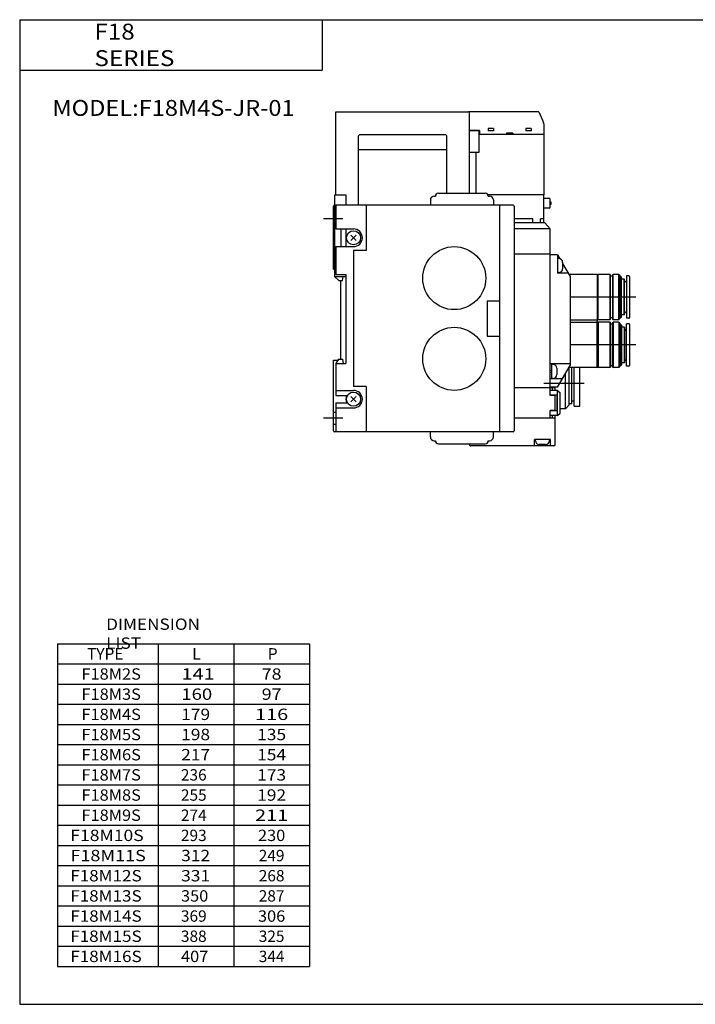
# Model space of a CAD drawing. Extents: x -281 to 282, y -197 to 196.
# Drawn here: x -281 to -13, y -195 to 196 of the extents above; entities that cross this region are included whole.
import ezdxf

# ---------------------------------------------------------------- set-up
doc = ezdxf.new("R2010")
doc.units = 0
doc.layers.get('0').update_dxf_attribs({"linetype": 'CONTINUOUS'})

# ---------------------------------------------------------------- blocks, each defined once
blk = doc.blocks.new('F18MS_SAMPLE-2')
at = {"color": 7, "linetype": 'CONTINUOUS'}
for p, q in [((1, 42.5), (53.5, 42.5)), ((1, 9.5), (1, 42.5)), ((54, 10.2), (54, 42)), ((10, 33), (10.5, 33.5)), ((10, 5.5), (10, 33)), ((10.5, 33.5), (44.5, 33.5)), ((44.5, 33.5), (45, 33)), ((45, 10.2), (45, 33)), ((10, 27.5), (45, 27.5)), ((0.5, 9.5), (0.5, -22.8)), ((0.5, 9.5), (4.9, 9.5)), ((4.9, 9.5), (4.9, 5.5)), ((40, 9), (40.5, 9)), ((41.7, 10.2), (60.3, 10.2)), ((83.5, 9.5), (61.39, 9.5)), ((61.5, 9), (62, 9)), ((83.5, -1.5), (83.5, 9.5)), ((85.7, 8.15), (83.5, 8.15)), ((86, 4.55), (86, 7.85)), ((0, -20), (0, 5)), ((0.5, 5.5), (1, 5.5)), ((71.3, 5.5), (1, 5.5)), ((1, 5.5), (1, -4)), ((13, 5.5), (13, -12.5)), ((38.5, 7.5), (38.5, 5.5)), ((63.5, 7.5), (63.5, 5.5)), ((66, 5.5), (66, -84.5)), ((71.8, 5), (71.8, -84)), ((85.7, 4.25), (83.5, 4.25)), ((86.2, 6.7), (86, 6.7)), ((86.2, 5.7), (86, 5.7)), ((86.5, 6), (86.5, 6.4)), ((0, 2.4), (0.5, 2.4)), ((0, -2.4), (0.5, -2.4)), ((0.5, -1.5), (1, -1.5)), ((79.2, 0), (71.8, 0)), ((84, -1.5), (71.8, -1.5)), ((79.2, -1.5), (79.2, 0)), ((83.5, 0), (82.2, 0)), ((82.2, -1.5), (82.2, 0)), ((86, -4), (84, -1.5)), ((1, -4), (8, -4)), ((3, -4), (3, -11)), ((4.9, -4), (4.9, -11)), ((5, -4), (5, -11)), ((6.94, -6.44), (9.06, -8.56)), ((6.94, -8.56), (9.06, -6.44)), ((86, -4), (71.8, -4)), ((86, -70), (86, -4)), ((1, -11), (1, -22)), ((1, -11), (8, -11)), ((13, -12.5), (8, -12.5)), ((8, -12.5), (8, -66.5)), ((86, -14), (71.8, -14)), ((0, -20), (0.5, -20)), ((0.5, -22.8), (2.2, -24.5)), ((0.5, -22.8), (4.9, -22.8)), ((1, -22), (5, -22)), ((3.6, -24.5), (3.9, -22.8)), ((4.9, -22), (4.9, -22.8)), ((5, -22), (5, -57.3)), ((2.2, -24.5), (3.6, -24.5)), ((3, -55.6), (3, -24.5)), ((61, -32.5), (61, -46.5)), ((61, -32.5), (66, -32.5)), ((61, -46.5), (66, -46.5)), ((0, -56), (1.84, -56)), ((0, -84), (0, -56)), ((2.1, -55.6), (1, -57.3)), ((1, -57.3), (1, -70)), ((1, -57.3), (5, -57.3)), ((2.1, -55.6), (3.7, -55.6)), ((4, -57.3), (3.7, -55.6)), ((1, -68), (8, -68)), ((1, -70), (5.4, -70)), ((13, -66.5), (8, -66.5)), ((13, -66.5), (13, -84.5)), ((88, -67), (71.8, -67)), ((88, -70), (86, -70)), ((86.1, -69.9), (86.1, -68)), ((89, -68), (86.1, -68)), ((88.8, -69.9), (86.1, -69.9)), ((87, -68), (87, -67)), ((87, -70), (87, -69.9)), ((88, -68), (88, -67)), ((88, -76.1), (88, -69.9)), ((88.8, -76.1), (88.8, -69.9)), ((89, -78), (89, -68)), ((89, -68), (90, -69)), ((90, -77), (90, -69)), ((1, -73), (1, -84.5)), ((1, -73), (5.4, -73)), ((6.94, -70.44), (9.06, -72.56)), ((6.94, -72.56), (9.06, -70.44)), ((0, -76.6), (1, -76.6)), ((1, -75), (8, -75)), ((86, -79), (86, -76)), ((88, -76), (86, -76)), ((88.8, -76.1), (86.1, -76.1)), ((86.1, -78), (86.1, -76.1)), ((89, -78), (86.1, -78)), ((87, -76.1), (87, -76)), ((87, -79), (87, -78)), ((88, -89.5), (88, -78)), ((89, -78), (90, -77)), ((0, -81.4), (1, -81.4)), ((88, -79), (71.8, -79)), ((71.3, -84.5), (0.5, -84.5)), ((38.5, -86.5), (38.5, -84.5)), ((63.5, -86.5), (63.5, -84.5)), ((40, -88), (40.5, -88)), ((41.7, -89.2), (60.3, -89.2)), ((54, -89.2), (54, -89.5)), ((61.5, -88), (62, -88)), ((86.2, -87.5), (79.8, -87.5)), ((79.8, -90), (79.8, -87.5)), ((80.25, -88), (80.25, -87.5)), ((84.25, -89.5), (81.75, -89.5)), ((85.75, -88), (85.75, -87.5)), ((86.2, -90), (86.2, -87.5)), ((87.5, -90), (54.5, -90))]:
    blk.add_line(p, q, dxfattribs=at)
at = {"color": 4, "linetype": 'CONTINUOUS'}
for p, q in [((81.17, 42.5), (54, 42.5)), ((81.63, 42.2), (83.37, 38.29)), ((63.5, 35.9), (61.4, 35.9)), ((61.4, 35.9), (61.4, 34.95)), ((63.5, 35.9), (63.5, 34.95)), ((76.4, 35.9), (76.4, 34.95)), ((78.5, 35.9), (76.4, 35.9)), ((78.5, 35.9), (78.5, 34.95)), ((83.5, 37.68), (83.5, 33.5)), ((58, 35.1), (54, 35.1)), ((54, 35), (57.9, 35)), ((57.9, 26.5), (57.9, 35)), ((83.5, 33.5), (57.9, 33.5)), ((58, 35.1), (58, 33.5)), ((63.5, 34.95), (61.4, 34.95)), ((68.75, 34), (68.75, 33.5)), ((71.25, 34), (68.75, 34)), ((71.25, 34), (71.25, 33.5)), ((78.5, 34.95), (76.4, 34.95)), ((83.5, 33.5), (83.5, 9.5)), ((54, 26.5), (57.9, 26.5)), ((56.5, 26.5), (56.5, 10.2)), ((89, -14.2), (86, -14.2)), ((89, -14.2), (89, -21.5)), ((89, -14.2), (89.93, -15.81)), ((89.5, -15.75), (89, -15.75)), ((91, -17.25), (91, -19.75)), ((91, -17.66), (94, -22.86)), ((89.5, -21.25), (89, -21.25)), ((93.21, -21.5), (89, -21.5)), ((104.7, -22), (93.5, -22)), ((94, -22.86), (94, -58.14)), ((104.7, -22), (104.7, -40.5)), ((104.9, -22.2), (104.7, -22)), ((104.9, -22.2), (105.1, -22)), ((104.9, -39.8), (104.9, -22.2)), ((109.8, -22), (105.1, -22)), ((105.1, -40), (105.1, -22)), ((109.8, -22), (109.9, -22.1)), ((109.8, -40), (109.8, -22)), ((109.9, -22.1), (109.9, -39.9)), ((110.8, -22.7), (109.9, -22.7)), ((110.8, -22.2), (111, -22)), ((110.8, -22.2), (110.8, -39.8)), ((113.36, -22), (111, -22)), ((111, -40), (111, -22)), ((113.36, -22), (113.8, -22.75)), ((113.36, -40), (113.36, -22)), ((113.8, -22.75), (114.4, -23.1)), ((113.8, -39.25), (113.8, -22.75)), ((114.4, -38.9), (114.4, -23.1)), ((117.3, -22.6), (116.4, -22.6)), ((116.4, -22.6), (116.4, -39.4)), ((117.6, -22.9), (117.6, -39.1)), ((115.4, -23.9), (114.4, -23.9)), ((115.5, -24), (115.4, -23.9)), ((115.4, -38.1), (115.4, -23.9)), ((115.5, -38), (115.5, -24)), ((115.9, -25), (115.5, -25)), ((113.8, -39.25), (114.4, -38.9)), ((115.4, -38.1), (114.4, -38.1)), ((115.5, -38), (115.4, -38.1)), ((115.9, -37), (115.5, -37)), ((94, -40), (104.7, -40)), ((94, -41), (104.7, -41)), ((104.9, -39.8), (104.7, -40)), ((104.7, -59), (104.7, -40.5)), ((104.9, -41.2), (104.7, -41)), ((104.9, -39.8), (105.1, -40)), ((104.9, -41.2), (105.1, -41)), ((104.9, -41.2), (104.9, -58.8)), ((109.8, -40), (105.1, -40)), ((105.1, -41), (105.1, -59)), ((109.8, -41), (105.1, -41)), ((109.8, -40), (109.9, -39.9)), ((109.8, -41), (109.8, -59)), ((109.8, -41), (109.9, -41.1)), ((110.8, -39.3), (109.9, -39.3)), ((109.9, -58.9), (109.9, -41.1)), ((110.8, -41.7), (109.9, -41.7)), ((110.8, -39.8), (111, -40)), ((110.8, -41.2), (111, -41)), ((110.8, -58.8), (110.8, -41.2)), ((113.36, -40), (111, -40)), ((111, -41), (111, -59)), ((113.36, -41), (111, -41)), ((113.36, -40), (113.8, -39.25)), ((113.36, -41), (113.36, -59)), ((113.36, -41), (113.8, -41.75)), ((113.8, -41.75), (113.8, -58.25)), ((113.8, -41.75), (114.4, -42.1)), ((114.4, -42.1), (114.4, -57.9)), ((115.4, -42.9), (114.4, -42.9)), ((115.4, -42.9), (115.4, -57.1)), ((115.5, -43), (115.4, -42.9)), ((117.3, -39.4), (116.4, -39.4)), ((117.3, -41.6), (116.4, -41.6)), ((116.4, -58.4), (116.4, -41.6)), ((117.6, -41.9), (117.6, -58.1)), ((115.5, -43), (115.5, -57)), ((115.9, -44), (115.5, -44)), ((94, -57.5), (86, -57.5)), ((86.7, -57.55), (86, -57.55)), ((86.7, -63.45), (86.7, -57.55)), ((87.2, -57.75), (86.7, -57.75)), ((89, -66.8), (94, -58.14)), ((110.8, -58.3), (109.9, -58.3)), ((113.36, -59), (113.8, -58.25)), ((113.8, -58.25), (114.4, -57.9)), ((115.4, -57.1), (114.4, -57.1)), ((115.5, -57), (115.4, -57.1)), ((115.9, -56), (115.5, -56)), ((117.3, -58.4), (116.4, -58.4)), ((86, -60.15), (86.7, -59.96)), ((86.7, -60.85), (86, -61.04)), ((88.7, -59.25), (88.7, -61.75)), ((92.1, -75.3), (92.1, -61.43)), ((104.7, -59), (93.5, -59)), ((93.6, -73.8), (93.6, -59)), ((94.6, -73.3), (94.6, -59)), ((95.6, -74.3), (95.6, -59)), ((97.8, -74.3), (97.8, -59)), ((104.9, -58.8), (104.7, -59)), ((104.9, -58.8), (105.1, -59)), ((109.8, -59), (105.1, -59)), ((109.8, -59), (109.9, -58.9)), ((110.8, -58.8), (111, -59)), ((113.36, -59), (111, -59)), ((86.7, -63.45), (86, -63.45)), ((90.91, -63.5), (86, -63.5)), ((87.2, -63.25), (86.7, -63.25)), ((89, -66.8), (86, -66.8)), ((93.6, -73.8), (92.1, -75.3)), ((94.6, -73.3), (93.6, -73.3)), ((95.6, -72.3), (94.6, -72.3)), ((92.1, -75.3), (90, -75.3)), ((95.6, -74.3), (97.8, -74.3))]:
    blk.add_line(p, q, dxfattribs=at)
at = {"color": 2, "linetype": 'CONTINUOUS'}
for p, q in [((3.79, 0), (-3.94, 0)), ((3.79, -79), (-3.94, -79))]:
    blk.add_line(p, q, dxfattribs=at)
at = {"color": 200, "linetype": 'CONTINUOUS'}
for p, q in [((119.99, -31), (94, -31)), ((119.99, -50), (94, -50)), ((99.53, -65.3), (83.59, -65.3))]:
    blk.add_line(p, q, dxfattribs=at)
at = {"color": 7, "linetype": 'CONTINUOUS'}
for centre, radius in [((8, -7.5), 2.8), ((48, -23.5), 12.5), ((48, -55.5), 12.5), ((8, -71.5), 2.8)]:
    blk.add_circle(centre, radius, dxfattribs=at)
for centre, radius, start, end in [((53.5, 42), 0.5, 0, 90), ((40, 7.5), 1.5, 90, 180), ((41.7, 9), 1.2, 90, 180), ((60.3, 9), 1.2, 360, 90), ((62, 7.5), 1.5, 360, 90), ((85.7, 7.85), 0.3, 360, 90), ((0.5, 5), 0.5, 90, 180), ((66.5, 5), 0.5, 90, 180), ((71.3, 5), 0.5, 360, 90), ((85.7, 4.55), 0.3, 270, 360), ((86.2, 6.4), 0.3, 360, 90), ((86.2, 6), 0.3, 270, 360), ((8, -7.5), 3.5, 270, 90), ((8, -71.5), 3, 150, 210), ((8, -71.5), 3.5, 270, 90), ((0.5, -84), 0.5, 180, 270), ((66.5, -84), 0.5, 180, 270), ((71.3, -84), 0.5, 270, 360), ((40, -86.5), 1.5, 180, 270), ((41.7, -88), 1.2, 180, 270), ((54.5, -89.5), 0.5, 179.9983, 270.0017), ((60.3, -88), 1.2, 270, 0), ((62, -86.5), 1.5, 270, 0), ((81.75, -88), 1.5, 180, 270), ((84.25, -88), 1.5, 270, 0), ((87.5, -89.5), 0.5, 270.0001, 0)]:
    blk.add_arc(centre, radius, start, end, dxfattribs=at)
at = {"color": 4, "linetype": 'CONTINUOUS'}
for centre, radius, start, end in [((54, 42), 0.498, 89.8229, 119.9711), ((81.18, 42), 0.497, 24.0059, 90.0792), ((82, 37.68), 1.5, 0.2143, 24.0399), ((89.5, -17.25), 1.5, 360, 89.9999), ((89.5, -19.75), 1.5, 270, 360), ((117.3, -22.9), 0.3, 360, 90), ((115.9, -24.5), 0.5, 270, 0), ((115.9, -37.5), 0.5, 360, 90), ((117.3, -39.1), 0.3, 270, 0), ((117.3, -41.9), 0.3, 0, 90), ((115.9, -43.5), 0.5, 270, 0), ((87.2, -59.25), 1.5, 0, 90), ((115.9, -56.5), 0.5, 0, 90), ((117.3, -58.1), 0.3, 270, 0), ((87.2, -61.75), 1.5, 269.9999, 359.9999)]:
    blk.add_arc(centre, radius, start, end, dxfattribs=at)

msp = doc.modelspace()

# ---------------------------------------------------------------- linework, layer by layer
at = {"color": 7, "linetype": 'CONTINUOUS'}
for p, q in [((-281.25, 195.5), (282.1, 195.5)), ((-281.25, 195.5), (-281.25, -195)), ((-161.25, 195.5), (-161.25, 175.5)), ((-281.25, 175.5), (-161.25, 175.5)), ((-266.25, -52), (-166.25, -52)), ((-266.25, -52), (-266.25, -180)), ((-226.25, -52), (-226.25, -180)), ((-196.25, -52), (-196.25, -180)), ((-166.25, -52), (-166.25, -180)), ((-266.25, -60), (-166.25, -60)), ((-266.25, -68), (-166.25, -68)), ((-266.25, -76), (-166.25, -76)), ((-266.25, -84), (-166.25, -84)), ((-266.25, -92), (-166.25, -92)), ((-266.25, -100), (-166.25, -100)), ((-266.25, -108), (-166.25, -108)), ((-266.25, -116), (-166.25, -116)), ((-266.25, -124), (-166.25, -124)), ((-266.25, -132), (-166.25, -132)), ((-266.25, -140), (-166.25, -140)), ((-266.25, -148), (-166.25, -148)), ((-266.25, -156), (-166.25, -156)), ((-266.25, -164), (-166.25, -164)), ((-266.25, -172), (-166.25, -172)), ((-266.25, -180), (-166.25, -180)), ((-281.25, -195), (282.1, -195))]:
    msp.add_line(p, q, dxfattribs=at)

# ---------------------------------------------------------------- block references
at = {"linetype": 'ByBlock'}
msp.add_blockref('F18MS_SAMPLE-2', (-156.74, 116.5), dxfattribs=at)

# ---------------------------------------------------------------- texts
at = {"color": 7, "linetype": 'CONTINUOUS'}
for s, insert, char_height, attachment_point in [('\\W1.119;\\A1;F18 SERIES', (-251.57, 185.5), 6.3, 4), ('\\W1.091;\\A1;MODEL:F18M4S-JR-01', (-268.25, 160.5), 6.3, 4), ('\\W1.111;\\A1;DIMENSION LIST', (-246.92, -48), 4.5, 4), ('\\A1;TYPE', (-254.5, -56), 4.5, 4), ('\\A1;L', (-212.75, -56), 4.5, 4), ('\\A1;P', (-182.75, -56), 4.5, 4), ('\\W1.059;\\A1;F18M2S', (-256.71, -64), 4.5, 4), ('\\W1.286;\\A1;141', (-217.04, -64), 4.5, 4), ('\\W1.154;\\A1; 78', (-181.25, -64), 4.5, 5), ('\\W1.059;\\A1;F18M3S', (-256.71, -72), 4.5, 4), ('\\W1.200;\\A1;160', (-217.1, -72), 4.5, 4), ('\\W1.154;\\A1; 97', (-181.25, -72), 4.5, 5), ('\\W1.059;\\A1;F18M4S', (-256.71, -80), 4.5, 4), ('\\W1.125;\\A1;179', (-217.16, -80), 4.5, 4), ('\\W1.286;\\A1;116', (-181.25, -80), 4.5, 5), ('\\W1.059;\\A1;F18M5S', (-256.71, -88), 4.5, 4), ('\\W1.125;\\A1;198', (-217.16, -88), 4.5, 4), ('\\W1.125;\\A1;135', (-181.25, -88), 4.5, 5), ('\\W1.059;\\A1;F18M6S', (-256.71, -96), 4.5, 4), ('\\W1.125;\\A1;217', (-217.16, -96), 4.5, 4), ('\\W1.125;\\A1;154', (-181.25, -96), 4.5, 5), ('\\W1.059;\\A1;F18M7S', (-256.71, -104), 4.5, 4), ('\\A1;236', (-217.25, -104), 4.5, 4), ('\\W1.125;\\A1;173', (-181.25, -104), 4.5, 5), ('\\W1.059;\\A1;F18M8S', (-256.71, -112), 4.5, 4), ('\\A1;255', (-217.25, -112), 4.5, 4), ('\\W1.125;\\A1;192', (-181.25, -112), 4.5, 5), ('\\W1.059;\\A1;F18M9S', (-256.71, -120), 4.5, 4), ('\\A1;274', (-217.25, -120), 4.5, 4), ('\\W1.286;\\A1;211', (-181.25, -120), 4.5, 5), ('\\W1.135;\\A1;F18M10S', (-261.15, -128), 4.5, 4), ('\\A1;293', (-217.25, -128), 4.5, 4), ('\\W1.059;\\A1;230', (-181.25, -128), 4.5, 5), ('\\W1.167;\\A1;F18M11S', (-261.12, -136), 4.5, 4), ('\\W1.125;\\A1;312', (-217.16, -136), 4.5, 4), ('\\A1;249', (-181.25, -136), 4.5, 5), ('\\W1.105;\\A1;F18M12S', (-261.17, -144), 4.5, 4), ('\\W1.125;\\A1;331', (-217.16, -144), 4.5, 4), ('\\A1;268', (-181.25, -144), 4.5, 5), ('\\W1.105;\\A1;F18M13S', (-261.17, -152), 4.5, 4), ('\\W1.059;\\A1;350', (-217.21, -152), 4.5, 4), ('\\A1;287', (-181.25, -152), 4.5, 5), ('\\W1.105;\\A1;F18M14S', (-261.17, -160), 4.5, 4), ('\\A1;369', (-217.25, -160), 4.5, 4), ('\\W1.059;\\A1;306', (-181.25, -160), 4.5, 5), ('\\W1.105;\\A1;F18M15S', (-261.17, -168), 4.5, 4), ('\\A1;388', (-217.25, -168), 4.5, 4), ('\\A1;325', (-181.25, -168), 4.5, 5), ('\\W1.105;\\A1;F18M16S', (-261.17, -176), 4.5, 4), ('\\W1.059;\\A1;407', (-217.21, -176), 4.5, 4), ('\\A1;344', (-181.25, -176), 4.5, 5)]:
    msp.add_mtext(s, dxfattribs=dict(at, insert=insert, char_height=char_height, attachment_point=attachment_point))

doc.saveas('drawing.dxf')
